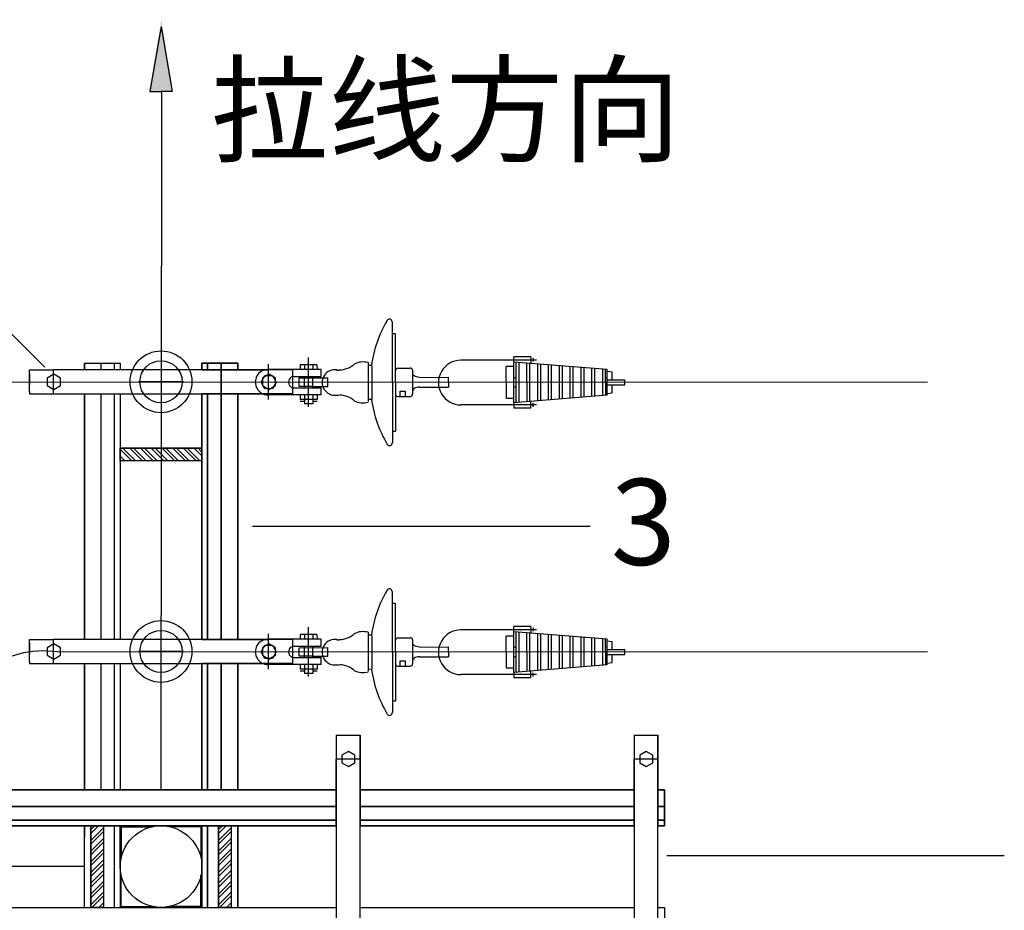
# Paper-space layout 'Layout1' of a CAD drawing. Extents: x 326 to 5490, y -462 to 203.
# Drawn here: x 5164 to 5195, y -53 to -25 of the extents above; entities that cross this region are included whole.
import ezdxf

# ---------------------------------------------------------------- set-up
doc = ezdxf.new("R2010")
doc.units = 0
doc.header["$LTSCALE"] = 2
doc.linetypes.add('DASHDOTX2', pattern=[2, 1, -0.5, 0, -0.5])
doc.layers.add('10kV', color=7, linetype='CONTINUOUS')
doc.styles.get("Standard").update_dxf_attribs({"font": 'NSimSun.ttf', "width": 0.8})

psp = doc.layouts.get("Layout1")

# ---------------------------------------------------------------- linework, layer by layer
at = {"layer": '10kV', "color": 5}
for p, q in [((5168.23567, -25.55567), (5167.8877, -27.58596)), ((5168.23567, -25.55567), (5168.58364, -27.58596)), ((5167.8877, -27.58596), (5168.23567, -27.58596)), ((5168.58364, -27.58596), (5168.23567, -27.58596)), ((5168.23567, -49.50486), (5168.26199, -27.58608)), ((5164.58481, -36.24359), (5157.10049, -28.75927)), ((5175.49023, -34.81947), (5175.49634, -38.6177)), ((5175.48521, -35.17941), (5175.58428, -35.17925)), ((5175.58428, -35.17925), (5175.58921, -38.249)), ((5165.82882, -36.11373), (5165.82882, -36.32415)), ((5165.82882, -36.32415), (5165.82882, -36.11373)), ((5165.82882, -36.32415), (5165.82882, -36.11373)), ((5165.82882, -36.11373), (5166.95382, -36.11373)), ((5166.35382, -36.32415), (5166.35382, -36.11373)), ((5166.35382, -36.32415), (5166.35382, -36.11373)), ((5166.95382, -36.11373), (5166.95382, -36.32415)), ((5166.95382, -36.11373), (5166.95382, -36.32415)), ((5169.51752, -36.32415), (5169.51752, -36.11331)), ((5169.51752, -36.32415), (5169.51752, -36.11331)), ((5169.51752, -36.32415), (5169.51752, -36.11331)), ((5169.51752, -36.11331), (5170.64252, -36.11331)), ((5170.64252, -36.11331), (5169.51752, -36.11331)), ((5169.51752, -36.11331), (5169.51752, -36.32415)), ((5169.51752, -36.11331), (5169.51752, -36.32415)), ((5169.51752, -36.11331), (5169.51752, -36.32415)), ((5170.11752, -44.78671), (5170.11752, -36.11331)), ((5170.11752, -36.32415), (5170.11752, -36.11331)), ((5170.11752, -36.32415), (5170.11752, -36.11331)), ((5170.11752, -36.11331), (5170.11752, -36.32415)), ((5170.11752, -36.11331), (5170.11752, -36.32415)), ((5170.11752, -36.11331), (5170.11752, -44.78671)), ((5170.64252, -36.11331), (5170.64252, -36.32415)), ((5170.64252, -36.11331), (5170.64252, -36.32415)), ((5170.64252, -36.11331), (5170.64252, -36.32415)), ((5170.64252, -36.11331), (5170.64252, -36.32415)), ((5170.64252, -36.11331), (5170.64252, -36.32415)), ((5170.64252, -36.32415), (5170.64252, -36.11331)), ((5170.64252, -36.32415), (5170.64252, -36.11331)), ((5170.64252, -36.32415), (5170.64252, -36.11331)), ((5174.73118, -36.09806), (5174.73314, -37.31403)), ((5180.01709, -36.01811), (5177.63839, -36.02193)), ((5179.83835, -35.91075), (5179.2984, -35.91162)), ((5179.29868, -36.08445), (5179.2984, -35.91162)), ((5182.23019, -36.31022), (5179.29868, -36.08445)), ((5179.30072, -37.3556), (5179.29868, -36.08445)), ((5179.37785, -37.35547), (5179.37581, -36.08432)), ((5179.47039, -37.34198), (5179.46839, -36.09752)), ((5179.7172, -37.32217), (5179.71526, -36.11653)), ((5179.80975, -37.31475), (5179.80783, -36.12366)), ((5179.83835, -35.91075), (5179.83869, -36.12604)), ((5179.91719, -36.06221), (5179.91702, -35.95362)), ((5164.11067, -36.43724), (5164.11067, -36.78001)), ((5164.86067, -37.07415), (5164.86067, -36.32415)), ((5169.51752, -36.32415), (5164.86067, -36.32415)), ((5172.36067, -36.32415), (5169.12903, -36.32415)), ((5169.51794, -36.32415), (5171.61067, -36.32415)), ((5172.098, -36.3162), (5171.58732, -36.31702)), ((5171.61067, -37.07415), (5171.61067, -36.32415)), ((5173.25824, -36.31433), (5171.97641, -36.31639)), ((5172.36067, -36.43724), (5172.36067, -36.78001)), ((5173.12797, -36.16843), (5172.59963, -36.16928)), ((5172.59963, -36.16928), (5172.59987, -36.31539)), ((5172.73172, -36.16907), (5172.73195, -36.31518)), ((5172.99589, -36.16865), (5172.99612, -36.31475)), ((5173.12797, -36.16843), (5173.12821, -36.31454)), ((5173.25859, -36.53326), (5173.25824, -36.31433)), ((5173.74615, -36.32955), (5173.82759, -36.32942)), ((5174.7313, -36.17313), (5174.84532, -36.17294)), ((5174.84536, -36.19739), (5174.84705, -37.24865)), ((5175.6687, -36.27033), (5176.0559, -36.26971)), ((5176.12675, -36.33774), (5176.12795, -37.0868)), ((5179.29889, -36.21633), (5179.06764, -36.2167)), ((5179.06925, -37.22408), (5179.06764, -36.2167)), ((5180.05655, -37.29494), (5180.0547, -36.14267)), ((5180.1491, -37.28751), (5180.14727, -36.1498)), ((5180.3959, -37.26771), (5180.39414, -36.16881)), ((5180.48845, -37.26028), (5180.48671, -36.17594)), ((5180.73526, -37.24047), (5180.73358, -36.19496)), ((5180.82781, -37.23305), (5180.82615, -36.20209)), ((5181.07461, -37.21324), (5181.07302, -36.2211)), ((5181.16716, -37.20581), (5181.16559, -36.22823)), ((5181.41396, -37.18601), (5181.41245, -36.24724)), ((5181.50651, -37.17858), (5181.50503, -36.25437)), ((5181.75332, -37.15877), (5181.75189, -36.27338)), ((5181.84587, -37.15135), (5181.84447, -36.28051)), ((5182.09267, -37.13154), (5182.09133, -36.29952)), ((5182.18522, -37.12411), (5182.18391, -36.30665)), ((5182.2315, -37.1204), (5182.23019, -36.31022)), ((5182.23029, -36.36863), (5182.38458, -36.38152)), ((5182.38499, -36.63818), (5182.38458, -36.38152)), ((5164.66703, -36.58071), (5164.66665, -36.81697)), ((5164.87182, -36.46291), (5164.66703, -36.58071)), ((5165.07624, -36.58137), (5164.87182, -36.46291)), ((5165.07586, -36.81763), (5165.07624, -36.58137)), ((5167.53261, -36.69915), (5168.93873, -36.69915)), ((5167.53261, -36.69915), (5168.93873, -36.69915)), ((5167.53261, -36.69915), (5168.93873, -36.69915)), ((5167.53261, -36.69915), (5168.93873, -36.69915)), ((5167.53261, -36.69915), (5168.93873, -36.69915)), ((5168.93873, -36.69915), (5167.53261, -36.69915)), ((5168.93873, -36.69915), (5167.53261, -36.69915)), ((5168.93873, -36.69915), (5167.53261, -36.69915)), ((5168.93873, -36.69915), (5167.53261, -36.69915)), ((5168.93873, -36.69915), (5167.53261, -36.69915)), ((5171.37443, -36.71031), (5171.49223, -36.50551)), ((5171.49289, -36.91472), (5171.37443, -36.71031)), ((5171.41703, -36.58071), (5171.41665, -36.81697)), ((5171.62182, -36.46291), (5171.41703, -36.58071)), ((5171.49223, -36.50551), (5171.72849, -36.50513)), ((5171.82624, -36.58137), (5171.62182, -36.46291)), ((5171.72849, -36.50513), (5171.84695, -36.70955)), ((5171.84695, -36.70955), (5171.72915, -36.91434)), ((5171.82586, -36.81763), (5171.82624, -36.58137)), ((5172.41093, -36.53462), (5173.25859, -36.53326)), ((5172.57274, -36.5796), (5173.46683, -36.57817)), ((5172.57317, -36.84377), (5172.57274, -36.5796)), ((5172.73287, -36.88876), (5172.7323, -36.53411)), ((5172.86496, -36.88854), (5172.86439, -36.5339)), ((5172.99704, -36.88833), (5172.99647, -36.53368)), ((5172.99697, -36.84309), (5172.99655, -36.57892)), ((5173.46725, -36.84234), (5173.46683, -36.57817)), ((5176.3403, -36.55918), (5177.25025, -36.55772)), ((5177.2505, -36.71047), (5177.25025, -36.55772)), ((5177.2505, -36.71047), (5177.25074, -36.86321)), ((5179.3766, -36.57623), (5179.29947, -36.57636)), ((5182.23061, -36.57165), (5182.18433, -36.57172)), ((5182.23072, -36.63842), (5182.7861, -36.63753)), ((5182.78634, -36.7913), (5182.7861, -36.63753)), ((5182.78622, -36.71442), (5192.28485, -36.69915)), ((5164.11067, -37.01429), (5164.11067, -37.07415)), ((5164.66665, -36.81697), (5164.87106, -36.93543)), ((5164.87106, -36.93543), (5165.07586, -36.81763)), ((5171.41665, -36.81697), (5171.62106, -36.93543)), ((5171.72915, -36.91434), (5171.49289, -36.91472)), ((5171.62106, -36.93543), (5171.82586, -36.81763)), ((5172.36067, -37.01429), (5172.36067, -37.07415)), ((5172.4115, -36.88927), (5173.25916, -36.88791)), ((5172.99697, -36.84309), (5172.57317, -36.84377)), ((5172.99697, -36.84309), (5173.46725, -36.84234)), ((5172.99697, -36.84309), (5173.34526, -36.84253)), ((5173.25951, -37.10684), (5173.25916, -36.88791)), ((5175.73918, -36.98907), (5175.89715, -36.98882)), ((5175.73945, -37.15958), (5175.73918, -36.98907)), ((5175.89715, -36.98882), (5175.89743, -37.15932)), ((5176.34079, -36.86468), (5177.25074, -36.86321)), ((5179.37706, -36.86356), (5179.29993, -36.86369)), ((5182.23108, -36.85897), (5182.18479, -36.85905)), ((5182.23097, -36.7922), (5182.78634, -36.7913)), ((5182.2314, -37.06199), (5182.38565, -37.04861)), ((5182.38565, -37.04861), (5182.38524, -36.79195)), ((5164.11067, -37.07415), (5169.51752, -37.07415)), ((5165.82882, -37.07415), (5165.82882, -44.78671)), ((5165.82882, -44.78671), (5165.82882, -37.07415)), ((5165.82882, -44.78671), (5165.82882, -37.07415)), ((5166.35382, -44.78671), (5166.35382, -37.07415)), ((5166.95382, -37.07415), (5166.95382, -44.78671)), ((5166.95382, -37.07415), (5166.95382, -44.78671)), ((5169.12903, -37.07415), (5172.36067, -37.07415)), ((5169.51752, -44.78671), (5169.51752, -37.07415)), ((5169.51752, -44.78671), (5169.51752, -37.07415)), ((5169.51752, -37.07415), (5169.51752, -44.78671)), ((5169.51752, -37.07415), (5169.51752, -44.78671)), ((5172.36067, -37.07415), (5169.51794, -37.07415)), ((5170.11752, -44.78671), (5170.11752, -37.07415)), ((5170.11752, -37.07415), (5170.11752, -44.78671)), ((5170.64252, -37.07415), (5170.64252, -44.78671)), ((5170.64252, -37.07415), (5170.64252, -44.78671)), ((5170.64252, -37.07415), (5170.64252, -44.78671)), ((5170.64252, -37.07415), (5170.64252, -44.78671)), ((5170.64252, -44.78671), (5170.64252, -37.07415)), ((5170.64252, -44.78671), (5170.64252, -37.07415)), ((5173.25951, -37.10684), (5171.58859, -37.10953)), ((5172.27939, -37.10842), (5171.94206, -37.10896)), ((5172.73356, -37.31381), (5172.59814, -37.31403)), ((5173.12816, -37.25578), (5172.59994, -37.25663)), ((5172.60114, -37.10746), (5172.60137, -37.25401)), ((5172.73322, -37.10724), (5172.73367, -37.38672)), ((5172.99739, -37.10682), (5172.99784, -37.38629)), ((5173.13315, -37.31317), (5172.99773, -37.31339)), ((5173.12948, -37.10661), (5173.12972, -37.25316)), ((5173.73927, -37.12004), (5173.81257, -37.11993)), ((5174.73303, -37.24884), (5174.84705, -37.24865)), ((5175.67013, -37.15765), (5176.05733, -37.15703)), ((5179.30051, -37.22371), (5179.06925, -37.22408)), ((5182.2315, -37.1204), (5179.30072, -37.3556)), ((5179.30072, -37.3556), (5179.301, -37.52842)), ((5179.84094, -37.52756), (5179.8406, -37.31227)), ((5179.90959, -37.48383), (5179.9094, -37.36536)), ((5172.99951, -37.38629), (5172.73367, -37.38672)), ((5180.01935, -37.41963), (5177.64064, -37.42345)), ((5179.84094, -37.52756), (5179.301, -37.52842)), ((5175.49015, -38.24916), (5175.58921, -38.249)), ((5165.82882, -39.16874), (5165.82882, -44.78671)), ((5171.1098, -41.22462), (5181.69423, -41.22554)), ((5175.49023, -43.28204), (5175.49634, -47.08026)), ((5175.48521, -43.64197), (5175.58428, -43.64181)), ((5175.58428, -43.64181), (5175.58921, -46.71156)), ((5180.01709, -44.48067), (5177.63839, -44.48449)), ((5179.83835, -44.37331), (5179.2984, -44.37418)), ((5179.29868, -44.54701), (5179.2984, -44.37418)), ((5179.83835, -44.37331), (5179.83869, -44.5886)), ((5179.91719, -44.52477), (5179.91702, -44.41618)), ((5164.86067, -45.53671), (5164.86067, -44.78671)), ((5169.51752, -44.78671), (5164.86067, -44.78671)), ((5172.36067, -44.78671), (5169.12903, -44.78671)), ((5169.51794, -44.78671), (5171.61067, -44.78671)), ((5172.098, -44.77876), (5171.58732, -44.77958)), ((5171.61067, -45.53671), (5171.61067, -44.78671)), ((5173.25824, -44.77689), (5171.97641, -44.77895)), ((5173.12797, -44.631), (5172.59963, -44.63184)), ((5172.59963, -44.63184), (5172.59987, -44.77795)), ((5172.73172, -44.63163), (5172.73195, -44.77774)), ((5172.99589, -44.63121), (5172.99612, -44.77731)), ((5173.12797, -44.631), (5173.12821, -44.7771)), ((5173.25859, -44.99582), (5173.25824, -44.77689)), ((5174.73118, -44.56063), (5174.73314, -45.77659)), ((5174.7313, -44.63569), (5174.84532, -44.6355)), ((5174.84536, -44.65995), (5174.84705, -45.71122)), ((5175.6687, -44.73289), (5176.0559, -44.73227)), ((5179.29889, -44.67889), (5179.06764, -44.67926)), ((5179.06925, -45.68664), (5179.06764, -44.67926)), ((5182.23019, -44.77278), (5179.29868, -44.54701)), ((5179.30072, -45.81816), (5179.29868, -44.54701)), ((5179.37785, -45.81803), (5179.37581, -44.54688)), ((5179.47039, -45.80454), (5179.46839, -44.56008)), ((5179.7172, -45.78473), (5179.71526, -44.57909)), ((5179.80975, -45.77731), (5179.80783, -44.58622)), ((5180.05655, -45.7575), (5180.0547, -44.60523)), ((5180.1491, -45.75007), (5180.14727, -44.61236)), ((5180.3959, -45.73027), (5180.39414, -44.63137)), ((5180.48845, -45.72284), (5180.48671, -44.6385)), ((5180.73526, -45.70304), (5180.73358, -44.65752)), ((5180.82781, -45.69561), (5180.82615, -44.66465)), ((5181.07461, -45.6758), (5181.07302, -44.68366)), ((5181.16716, -45.66837), (5181.16559, -44.69079)), ((5181.41396, -45.64857), (5181.41245, -44.7098)), ((5181.50651, -45.64114), (5181.50503, -44.71693)), ((5181.75332, -45.62134), (5181.75189, -44.73594)), ((5181.84587, -45.61391), (5181.84447, -44.74307)), ((5182.09267, -45.5941), (5182.09133, -44.76209)), ((5182.18522, -45.58668), (5182.18391, -44.76922)), ((5182.2315, -45.58296), (5182.23019, -44.77278)), ((5164.11067, -44.8998), (5164.11067, -45.24257)), ((5164.66703, -45.04327), (5164.66665, -45.27953)), ((5164.87182, -44.92547), (5164.66703, -45.04327)), ((5165.07624, -45.04393), (5164.87182, -44.92547)), ((5165.07586, -45.28019), (5165.07624, -45.04393)), ((5171.37443, -45.17287), (5171.49223, -44.96807)), ((5171.41703, -45.04327), (5171.41665, -45.27953)), ((5171.62182, -44.92547), (5171.41703, -45.04327)), ((5171.49223, -44.96807), (5171.72849, -44.96769)), ((5171.82624, -45.04393), (5171.62182, -44.92547)), ((5171.72849, -44.96769), (5171.84695, -45.17211)), ((5171.82586, -45.28019), (5171.82624, -45.04393)), ((5172.36067, -44.8998), (5172.36067, -45.24257)), ((5172.41093, -44.99719), (5173.25859, -44.99582)), ((5172.57274, -45.04216), (5173.46683, -45.04073)), ((5172.57317, -45.30633), (5172.57274, -45.04216)), ((5172.73287, -45.35132), (5172.7323, -44.99667)), ((5172.86496, -45.3511), (5172.86439, -44.99646)), ((5172.99704, -45.35089), (5172.99647, -44.99624)), ((5172.99697, -45.30565), (5172.99655, -45.04148)), ((5173.46725, -45.3049), (5173.46683, -45.04073)), ((5173.74615, -44.79211), (5173.82759, -44.79198)), ((5176.12675, -44.8003), (5176.12795, -45.54936)), ((5176.3403, -45.02174), (5177.25025, -45.02028)), ((5177.2505, -45.17303), (5177.25025, -45.02028)), ((5179.3766, -45.03879), (5179.29947, -45.03892)), ((5182.23061, -45.03421), (5182.18433, -45.03428)), ((5182.23029, -44.83119), (5182.38458, -44.84408)), ((5182.38499, -45.10074), (5182.38458, -44.84408)), ((5164.66665, -45.27953), (5164.87106, -45.39799)), ((5164.87106, -45.39799), (5165.07586, -45.28019)), ((5167.53261, -45.16171), (5168.93873, -45.16171)), ((5167.53261, -45.16171), (5168.93873, -45.16171)), ((5167.53261, -45.16171), (5168.93873, -45.16171)), ((5167.53261, -45.16171), (5168.93873, -45.16171)), ((5167.53261, -45.16171), (5168.93873, -45.16171)), ((5168.93873, -45.16171), (5167.53261, -45.16171)), ((5168.93873, -45.16171), (5167.53261, -45.16171)), ((5168.93873, -45.16171), (5167.53261, -45.16171)), ((5168.93873, -45.16171), (5167.53261, -45.16171)), ((5168.93873, -45.16171), (5167.53261, -45.16171)), ((5171.49289, -45.37728), (5171.37443, -45.17287)), ((5171.41665, -45.27953), (5171.62106, -45.39799)), ((5171.72915, -45.3769), (5171.49289, -45.37728)), ((5171.62106, -45.39799), (5171.82586, -45.28019)), ((5171.84695, -45.17211), (5171.72915, -45.3769)), ((5172.4115, -45.35183), (5173.25916, -45.35047)), ((5172.99697, -45.30565), (5172.57317, -45.30633)), ((5172.99697, -45.30565), (5173.46725, -45.3049)), ((5172.99697, -45.30565), (5173.34526, -45.30509)), ((5173.25951, -45.5694), (5173.25916, -45.35047)), ((5176.34079, -45.32724), (5177.25074, -45.32577)), ((5177.2505, -45.17303), (5177.25074, -45.32577)), ((5179.37706, -45.32612), (5179.29993, -45.32625)), ((5182.23108, -45.32154), (5182.18479, -45.32161)), ((5182.23072, -45.10098), (5182.7861, -45.10009)), ((5182.23097, -45.25476), (5182.78634, -45.25386)), ((5182.38565, -45.51117), (5182.38524, -45.25451)), ((5182.78634, -45.25386), (5182.7861, -45.10009)), ((5182.78622, -45.17698), (5192.28485, -45.16171)), ((5164.11067, -45.47685), (5164.11067, -45.53671)), ((5164.11067, -45.53671), (5169.51752, -45.53671)), ((5165.82882, -45.53671), (5165.82882, -49.50486)), ((5165.82882, -49.50486), (5165.82882, -45.53671)), ((5166.35382, -49.50486), (5166.35382, -45.53671)), ((5166.95382, -45.53671), (5166.95382, -49.50486)), ((5169.12903, -45.53671), (5172.36067, -45.53671)), ((5169.51752, -49.50486), (5169.51752, -45.53671)), ((5169.51752, -45.53671), (5169.51752, -49.50486)), ((5172.36067, -45.53671), (5169.51794, -45.53671)), ((5170.11752, -49.50486), (5170.11752, -45.53671)), ((5170.11752, -45.53671), (5170.11752, -49.50486)), ((5170.64252, -45.53671), (5170.64252, -49.50486)), ((5170.64252, -45.53671), (5170.64252, -49.50486)), ((5170.64252, -49.50486), (5170.64252, -45.53671)), ((5173.25951, -45.5694), (5171.58859, -45.57209)), ((5172.27939, -45.57098), (5171.94206, -45.57152)), ((5172.36067, -45.47685), (5172.36067, -45.53671)), ((5172.60114, -45.57002), (5172.60137, -45.71657)), ((5172.73322, -45.56981), (5172.73367, -45.84928)), ((5172.99739, -45.56938), (5172.99784, -45.84885)), ((5173.12948, -45.56917), (5173.12972, -45.71572)), ((5173.73927, -45.58261), (5173.81257, -45.58249)), ((5174.73303, -45.7114), (5174.84705, -45.71122)), ((5175.67013, -45.62021), (5176.05733, -45.61959)), ((5175.73918, -45.45164), (5175.89715, -45.45138)), ((5175.73945, -45.62214), (5175.73918, -45.45164)), ((5175.89715, -45.45138), (5175.89743, -45.62188)), ((5179.30051, -45.68627), (5179.06925, -45.68664)), ((5182.2315, -45.58296), (5179.30072, -45.81816)), ((5182.2314, -45.52455), (5182.38565, -45.51117)), ((5172.73356, -45.77637), (5172.59814, -45.77659)), ((5173.12816, -45.71834), (5172.59994, -45.71919)), ((5172.99951, -45.84885), (5172.73367, -45.84928)), ((5173.13315, -45.77573), (5172.99773, -45.77595)), ((5180.01935, -45.88219), (5177.64064, -45.88601)), ((5179.30072, -45.81816), (5179.301, -45.99098)), ((5179.84094, -45.99012), (5179.301, -45.99098)), ((5179.84094, -45.99012), (5179.8406, -45.77483)), ((5179.90959, -45.94639), (5179.9094, -45.82792)), ((5175.49015, -46.71172), (5175.58921, -46.71156)), ((5173.72823, -47.78671), (5173.72823, -51.01836)), ((5173.84132, -47.78671), (5174.18409, -47.78671)), ((5174.41837, -47.78671), (5174.47823, -47.78671)), ((5174.47823, -51.01836), (5174.47823, -47.78671)), ((5174.47823, -47.78671), (5174.47823, -50.62944)), ((5183.07323, -47.78671), (5183.07323, -51.01836)), ((5183.18632, -47.78671), (5183.52909, -47.78671)), ((5183.76337, -47.78671), (5183.82323, -47.78671)), ((5183.82323, -51.01836), (5183.82323, -47.78671)), ((5183.82323, -47.78671), (5183.82323, -50.62944)), ((5173.90959, -48.41827), (5173.90921, -48.65453)), ((5174.11438, -48.30047), (5173.90959, -48.41827)), ((5174.3188, -48.41893), (5174.11438, -48.30047)), ((5174.31842, -48.65519), (5174.3188, -48.41893)), ((5183.25459, -48.41827), (5183.25421, -48.65453)), ((5183.45938, -48.30047), (5183.25459, -48.41827)), ((5183.6638, -48.41893), (5183.45938, -48.30047)), ((5183.66342, -48.65519), (5183.6638, -48.41893)), ((5174.47823, -48.53671), (5173.72823, -48.53671)), ((5173.72823, -50.62944), (5173.72823, -48.53671)), ((5173.90921, -48.65453), (5174.11362, -48.77299)), ((5174.11362, -48.77299), (5174.31842, -48.65519)), ((5183.82323, -48.53671), (5183.07323, -48.53671)), ((5183.07323, -50.62944), (5183.07323, -48.53671)), ((5183.25421, -48.65453), (5183.45862, -48.77299)), ((5183.45862, -48.77299), (5183.66342, -48.65519)), ((5161.86067, -49.50486), (5167.31373, -49.50486)), ((5161.86067, -49.50486), (5173.72823, -49.50486)), ((5173.72823, -49.50486), (5161.86067, -49.50486)), ((5173.72823, -49.50486), (5169.15762, -49.50486)), ((5180.97908, -49.50486), (5174.47823, -49.50486)), ((5174.47823, -49.50486), (5183.07323, -49.50486)), ((5183.07323, -49.50486), (5174.47823, -49.50486)), ((5183.82323, -49.50486), (5184.03409, -49.50486)), ((5183.82323, -49.50486), (5184.03409, -49.50486)), ((5184.03409, -49.50486), (5183.82323, -49.50486)), ((5184.03409, -49.50486), (5183.82323, -49.50486)), ((5184.03409, -49.50486), (5184.03409, -50.62986)), ((5184.03409, -50.62986), (5184.03409, -49.50486)), ((5173.72823, -50.02986), (5161.86067, -50.02986)), ((5161.86067, -50.02986), (5173.72823, -50.02986)), ((5183.07323, -50.02986), (5174.47823, -50.02986)), ((5174.47823, -50.02986), (5183.07323, -50.02986)), ((5184.03409, -50.02986), (5183.82323, -50.02986)), ((5184.03409, -50.02986), (5183.82323, -50.02986)), ((5183.82323, -50.02986), (5184.03409, -50.02986)), ((5183.82323, -50.02986), (5184.03409, -50.02986)), ((5173.72823, -50.62986), (5161.86067, -50.62986)), ((5161.86067, -50.62986), (5173.72823, -50.62986)), ((5165.82882, -50.62986), (5165.82882, -50.9902)), ((5165.82882, -53.19357), (5165.82882, -50.62986)), ((5166.95382, -50.62986), (5166.95382, -53.19357)), ((5169.51752, -53.19357), (5169.51752, -50.62986)), ((5169.51752, -50.62986), (5169.51752, -53.19357)), ((5173.72823, -50.62986), (5170.27765, -50.62986)), ((5170.27765, -50.62986), (5173.72823, -50.62986)), ((5170.64252, -50.62986), (5170.64252, -50.98977)), ((5170.64252, -50.62986), (5170.64252, -53.19357)), ((5170.64252, -53.19357), (5170.64252, -50.62986)), ((5173.72823, -50.62986), (5173.72823, -55.28671)), ((5174.47823, -56.03671), (5174.47823, -50.62986)), ((5183.07323, -50.62986), (5174.47823, -50.62986)), ((5174.47823, -50.62986), (5183.07323, -50.62986)), ((5183.07323, -50.62986), (5183.07323, -55.28671)), ((5183.82323, -56.03671), (5183.82323, -50.62986)), ((5184.03409, -50.62986), (5183.82323, -50.62986)), ((5184.03409, -50.62986), (5183.82323, -50.62986)), ((5183.82323, -50.62986), (5184.03409, -50.62986)), ((5183.82323, -50.62986), (5184.03409, -50.62986)), ((5184.10624, -51.56678), (5194.69067, -51.56769)), ((5165.82882, -51.91171), (5142.91337, -51.92648)), ((5170.64252, -53.19357), (5170.64252, -52.83366)), ((5161.86067, -53.19357), (5173.72823, -53.19357)), ((5170.43347, -53.19357), (5173.72823, -53.19357)), ((5174.47823, -53.19357), (5183.07323, -53.19357)), ((5183.82323, -53.19357), (5184.03451, -53.19357)), ((5183.82323, -53.19357), (5184.03451, -53.19357)), ((5184.03451, -53.19357), (5184.03451, -54.31857))]:
    psp.add_line(p, q, dxfattribs=at)
at = {"layer": '10kV', "color": 5, "ltscale": 0.5}
for p, q in [((5166.77382, -36.32415), (5166.77382, -36.11373)), ((5166.77382, -36.32415), (5166.77382, -36.11373)), ((5169.69752, -36.32415), (5169.69752, -36.11331)), ((5169.69752, -36.32415), (5169.69752, -36.11331)), ((5169.69752, -36.32415), (5169.69752, -36.11331)), ((5169.69752, -36.11331), (5169.69752, -36.32415)), ((5169.69752, -36.11331), (5169.69752, -36.32415)), ((5169.69752, -36.11331), (5169.69752, -36.32415)), ((5166.77382, -44.78671), (5166.77382, -37.07415)), ((5169.69752, -44.78671), (5169.69752, -37.07415)), ((5169.69752, -44.78671), (5169.69752, -37.07415)), ((5169.69752, -37.07415), (5169.69752, -44.78671)), ((5169.69752, -37.07415), (5169.69752, -44.78671)), ((5166.77382, -49.50486), (5166.77382, -45.53671)), ((5169.69752, -49.50486), (5169.69752, -45.53671)), ((5169.69752, -45.53671), (5169.69752, -49.50486)), ((5173.72823, -50.44986), (5161.86067, -50.44986)), ((5161.86067, -50.44986), (5173.72823, -50.44986)), ((5166.77382, -53.19357), (5166.77382, -50.62986)), ((5169.69752, -53.19357), (5169.69752, -50.62986)), ((5169.69752, -50.62986), (5169.69752, -53.19357)), ((5183.07323, -50.44986), (5174.47823, -50.44986)), ((5174.47823, -50.44986), (5183.07323, -50.44986)), ((5184.03409, -50.44986), (5183.82323, -50.44986)), ((5184.03409, -50.44986), (5183.82323, -50.44986)), ((5183.82323, -50.44986), (5184.03409, -50.44986)), ((5183.82323, -50.44986), (5184.03409, -50.44986))]:
    psp.add_line(p, q, dxfattribs=at)
at = {"layer": '10kV', "color": 5, "linetype": 'DASHDOTX2'}
for p, q in [((5172.86439, -36.5339), (5172.86343, -35.93902)), ((5171.61156, -37.25183), (5171.60978, -36.14647)), ((5172.86591, -37.4822), (5172.86496, -36.88854)), ((5172.86439, -44.99646), (5172.86343, -44.40158)), ((5171.61156, -45.71439), (5171.60978, -44.60903)), ((5172.86591, -45.94476), (5172.86496, -45.3511))]:
    psp.add_line(p, q, dxfattribs=at)
at = {"layer": '10kV', "color": 5, "linetype": 'ByBlock'}
for p, q in [((5164.11067, -37.01429), (5164.11067, -36.32415)), ((5164.11067, -36.32415), (5164.86067, -36.32415)), ((5172.36067, -36.32415), (5172.36067, -37.01429)), ((5156.20472, -36.71442), (5192.28485, -36.69915)), ((5169.51752, -38.78173), (5166.95382, -38.78173)), ((5169.51752, -38.78173), (5166.95382, -38.78173)), ((5166.95382, -39.17883), (5166.95382, -38.78173)), ((5166.95382, -38.78173), (5169.51752, -38.78173)), ((5166.95382, -39.17883), (5166.95382, -38.78173)), ((5166.95382, -38.78173), (5169.51752, -38.78173)), ((5166.95382, -38.81663), (5167.31602, -39.17883)), ((5166.95382, -38.81663), (5167.31602, -39.17883)), ((5167.03798, -38.78173), (5167.43508, -39.17883)), ((5167.03798, -38.78173), (5167.43508, -39.17883)), ((5167.25568, -38.78173), (5167.65278, -39.17883)), ((5167.25568, -38.78173), (5167.65278, -39.17883)), ((5167.37474, -38.78173), (5167.77184, -39.17883)), ((5167.37474, -38.78173), (5167.77184, -39.17883)), ((5167.59244, -38.78173), (5167.98954, -39.17883)), ((5167.59244, -38.78173), (5167.98954, -39.17883)), ((5167.7115, -38.78173), (5168.1086, -39.17883)), ((5167.7115, -38.78173), (5168.1086, -39.17883)), ((5167.9292, -38.78173), (5168.3263, -39.17883)), ((5167.9292, -38.78173), (5168.3263, -39.17883)), ((5168.04826, -38.78173), (5168.44536, -39.17883)), ((5168.04826, -38.78173), (5168.44536, -39.17883)), ((5168.26596, -38.78173), (5168.66306, -39.17883)), ((5168.26596, -38.78173), (5168.66306, -39.17883)), ((5168.38502, -38.78173), (5168.78212, -39.17883)), ((5168.38502, -38.78173), (5168.78212, -39.17883)), ((5168.60272, -38.78173), (5168.99982, -39.17883)), ((5168.60272, -38.78173), (5168.99982, -39.17883)), ((5168.72178, -38.78173), (5169.11888, -39.17883)), ((5168.72178, -38.78173), (5169.11888, -39.17883)), ((5168.93947, -38.78173), (5169.33658, -39.17883)), ((5168.93947, -38.78173), (5169.33658, -39.17883)), ((5169.05854, -38.78173), (5169.45564, -39.17883)), ((5169.05854, -38.78173), (5169.45564, -39.17883)), ((5169.27623, -38.78173), (5169.51752, -39.02302)), ((5169.27623, -38.78173), (5169.51752, -39.02302)), ((5169.3953, -38.78173), (5169.51752, -38.90395)), ((5169.3953, -38.78173), (5169.51752, -38.90395)), ((5169.51752, -38.78173), (5169.51752, -39.17883)), ((5169.51752, -38.78173), (5169.51752, -39.17883)), ((5166.95382, -39.03433), (5167.09832, -39.17883)), ((5166.95382, -39.03433), (5167.09832, -39.17883)), ((5166.95382, -39.15339), (5166.97926, -39.17883)), ((5166.95382, -39.15339), (5166.97926, -39.17883)), ((5169.51752, -39.17883), (5166.95382, -39.17883)), ((5169.51752, -39.17883), (5166.95382, -39.17883)), ((5169.51752, -39.17883), (5166.95382, -39.17883)), ((5169.51752, -39.17883), (5166.95382, -39.17883)), ((5164.11067, -45.47685), (5164.11067, -44.78671)), ((5164.11067, -44.78671), (5164.86067, -44.78671)), ((5172.36067, -44.78671), (5172.36067, -45.47685)), ((5164.97346, -45.17562), (5192.28485, -45.16171)), ((5173.72823, -47.78671), (5174.41837, -47.78671)), ((5183.07323, -47.78671), (5183.76337, -47.78671)), ((5166.03166, -50.62986), (5166.03166, -53.19357)), ((5166.03166, -50.87115), (5166.27295, -50.62986)), ((5166.03166, -50.75209), (5166.15388, -50.62986)), ((5166.03166, -50.62986), (5166.42876, -50.62986)), ((5166.03166, -53.19357), (5166.03166, -50.62986)), ((5166.42876, -50.62986), (5166.42876, -53.19357)), ((5166.42876, -50.62986), (5166.42876, -53.19357)), ((5168.23567, -50.62986), (5166.95382, -50.62986)), ((5166.95382, -51.91171), (5166.95382, -50.62986)), ((5166.98733, -50.63184), (5166.98733, -51.63934)), ((5166.98733, -50.63184), (5166.98733, -51.63934)), ((5168.23567, -50.62986), (5169.51752, -50.62986)), ((5169.48401, -50.63184), (5169.48401, -51.63934)), ((5169.51752, -51.91171), (5169.51752, -50.62986)), ((5170.03636, -50.62986), (5170.03636, -53.19357)), ((5170.03636, -50.62986), (5170.43347, -50.62986)), ((5170.03636, -53.19357), (5170.03636, -50.62986)), ((5170.03636, -50.87115), (5170.27765, -50.62986)), ((5170.03636, -50.75209), (5170.15859, -50.62986)), ((5170.43347, -50.62986), (5170.43347, -53.19357)), ((5170.43347, -50.62986), (5170.43347, -53.19357)), ((5166.03166, -51.08885), (5166.42876, -50.69175)), ((5166.03166, -51.20791), (5166.42876, -50.81081)), ((5166.9558, -50.66338), (5167.96329, -50.66338)), ((5169.51555, -50.66338), (5168.50805, -50.66338)), ((5169.51555, -50.66338), (5168.50805, -50.66338)), ((5170.03636, -51.08885), (5170.43347, -50.69175)), ((5170.03636, -51.20791), (5170.43347, -50.81081)), ((5166.03166, -51.42561), (5166.42876, -51.02851)), ((5166.03166, -51.54467), (5166.42876, -51.14757)), ((5170.03636, -51.42561), (5170.43347, -51.02851)), ((5170.03636, -51.54467), (5170.43347, -51.14757)), ((5166.03166, -51.76237), (5166.42876, -51.36526)), ((5166.03166, -51.88143), (5166.42876, -51.48433)), ((5170.03636, -51.76237), (5170.43347, -51.36526)), ((5170.03636, -51.88143), (5170.43347, -51.48433)), ((5166.03166, -52.09913), (5166.42876, -51.70202)), ((5166.03166, -52.21819), (5166.42876, -51.82109)), ((5170.03636, -52.09913), (5170.43347, -51.70202)), ((5170.03636, -52.21819), (5170.43347, -51.82109)), ((5166.03166, -52.43589), (5166.42876, -52.03878)), ((5166.03166, -52.55495), (5166.42876, -52.15785)), ((5166.95382, -51.91171), (5166.95382, -53.19357)), ((5166.98733, -53.19159), (5166.98733, -52.18409)), ((5169.48401, -53.19159), (5169.48401, -52.18409)), ((5169.51752, -51.91171), (5169.51752, -53.19357)), ((5170.03636, -52.43589), (5170.43347, -52.03878)), ((5170.03636, -52.55495), (5170.43347, -52.15785)), ((5166.03166, -52.77265), (5166.42876, -52.37554)), ((5166.03166, -52.89171), (5166.42876, -52.49461)), ((5170.03636, -52.77265), (5170.43347, -52.37554)), ((5170.03636, -52.89171), (5170.43347, -52.49461)), ((5166.03166, -53.10941), (5166.42876, -52.7123)), ((5170.03636, -53.10941), (5170.43347, -52.7123)), ((5166.06656, -53.19357), (5166.42876, -52.83137)), ((5166.28426, -53.19357), (5166.42876, -53.04906)), ((5170.07127, -53.19357), (5170.43347, -52.83137)), ((5170.28896, -53.19357), (5170.43347, -53.04906)), ((5166.42876, -53.19357), (5166.03166, -53.19357)), ((5166.40332, -53.19357), (5166.42876, -53.16813)), ((5168.23567, -53.19357), (5166.95382, -53.19357)), ((5166.9558, -53.16005), (5167.96329, -53.16005)), ((5168.23567, -53.19357), (5169.51752, -53.19357)), ((5169.51555, -53.16005), (5168.50805, -53.16005)), ((5170.43347, -53.19357), (5170.03636, -53.19357)), ((5170.40803, -53.19357), (5170.43347, -53.16813))]:
    psp.add_line(p, q, dxfattribs=at)
for centre, radius in [((5168.23567, -36.69915), 0.96887), ((5168.23567, -36.69915), 0.66193), ((5168.23567, -45.16171), 0.96887), ((5168.23567, -45.16171), 0.66193), ((5168.23567, -51.91171), 1.28185), ((5168.23567, -51.91171), 1.28185)]:
    psp.add_circle(centre, radius, dxfattribs=at)
at = {"layer": '10kV', "color": 5}
for centre, radius, start, end in [((5178.61945, -36.71449), 3.82151, 149.5681, 171.85339), ((5175.39855, -34.81795), 0.08382, 359.77285, 152.185431), ((5173.84279, -35.65299), 0.66825, 268.695426, 314.815178), ((5174.56922, -36.6705), 0.5949, 74.202289, 117.83073), ((5177.63952, -36.72269), 0.70076, 90.092074, 270.092074), ((5171.58795, -36.71242), 0.39541, 90.092074, 270.092074), ((5173.68977, -36.72081), 0.40084, 79.998399, 277.065919), ((5175.67261, -36.35683), 0.08644, 92.591724, 179.675327), ((5176.05874, -36.33698), 0.06723, 359.365783, 92.419942), ((5172.41121, -36.71195), 0.17732, 90.092074, 270.092074), ((5173.84622, -37.78812), 0.66825, 45.36897, 91.488722), ((5174.56938, -36.76829), 0.5949, 242.353418, 285.981859), ((5178.61945, -36.71449), 3.82151, 188.035304, 210.730334), ((5175.67376, -37.07115), 0.08644, 180.508821, 267.592424), ((5176.05995, -37.08975), 0.06723, 267.764206, 0.818365), ((5175.40446, -38.6207), 0.08382, 213.679977, 1.889742), ((5178.61945, -45.17705), 3.82151, 149.5681, 171.85339), ((5175.39855, -43.28051), 0.08382, 359.77285, 152.185431), ((5171.58795, -45.17499), 0.39541, 90.092074, 270.092074), ((5173.68977, -45.18337), 0.40084, 79.998399, 277.065919), ((5173.84279, -44.11555), 0.66825, 268.695426, 314.815178), ((5174.56922, -45.13306), 0.5949, 74.202289, 117.83073), ((5175.67261, -44.81939), 0.08644, 92.591724, 179.675327), ((5176.05874, -44.79954), 0.06723, 359.365783, 92.419942), ((5177.63952, -45.18525), 0.70076, 90.092074, 270.092074), ((5172.41121, -45.17451), 0.17732, 90.092074, 270.092074), ((5173.84622, -46.25068), 0.66825, 45.36897, 91.488722), ((5178.61945, -45.17705), 3.82151, 188.035304, 210.730334), ((5175.67376, -45.53371), 0.08644, 180.508821, 267.592424), ((5176.05995, -45.55231), 0.06723, 267.764206, 0.818365), ((5174.56938, -45.23085), 0.5949, 242.353418, 285.981859), ((5175.40446, -47.08326), 0.08382, 213.679977, 1.889742)]:
    psp.add_arc(centre, radius, start, end, dxfattribs=at)
at = {"layer": '10kV', "color": 5, "linetype": 'ByBlock'}
psp.add_arc((5164.54176, -48.2126), 3.06751, 81.909616, 172.279984, dxfattribs=at)
at = {"layer": '10kV', "color": 5}
for points in [[(5176.3403, -36.55918), (5176.27876, -36.55396), (5176.18332, -36.54587), (5176.14169, -36.46439), (5176.12691, -36.43546)], [(5176.34079, -36.86468), (5176.27926, -36.87009), (5176.18386, -36.87849), (5176.14249, -36.9601), (5176.1278, -36.98908)], [(5176.3403, -45.02174), (5176.27876, -45.01652), (5176.18332, -45.00843), (5176.14169, -44.92695), (5176.12691, -44.89802)], [(5176.34079, -45.32724), (5176.27926, -45.33265), (5176.18386, -45.34105), (5176.14249, -45.42266), (5176.1278, -45.45165)]]:
    psp.add_open_spline(points, degree=3, knots=[0, 0, 0, 0, 1.47135696, 2.28149424, 2.28149424, 2.28149424, 2.28149424], dxfattribs=at)
psp.add_solid([(5167.86068, -27.58422), (5168.24611, -25.33598), (5168.61067, -27.5877)], dxfattribs=at)

# ---------------------------------------------------------------- texts
at = {"layer": '10kV', "color": 5, "lineweight": -3}
for s, p in [('拉线方向', (5169.79866, -29.51389)), ('3', (5182.34163, -42.44589))]:
    psp.add_text(s, height=2.7, dxfattribs=at).set_placement(p)

doc.saveas('drawing.dxf')
